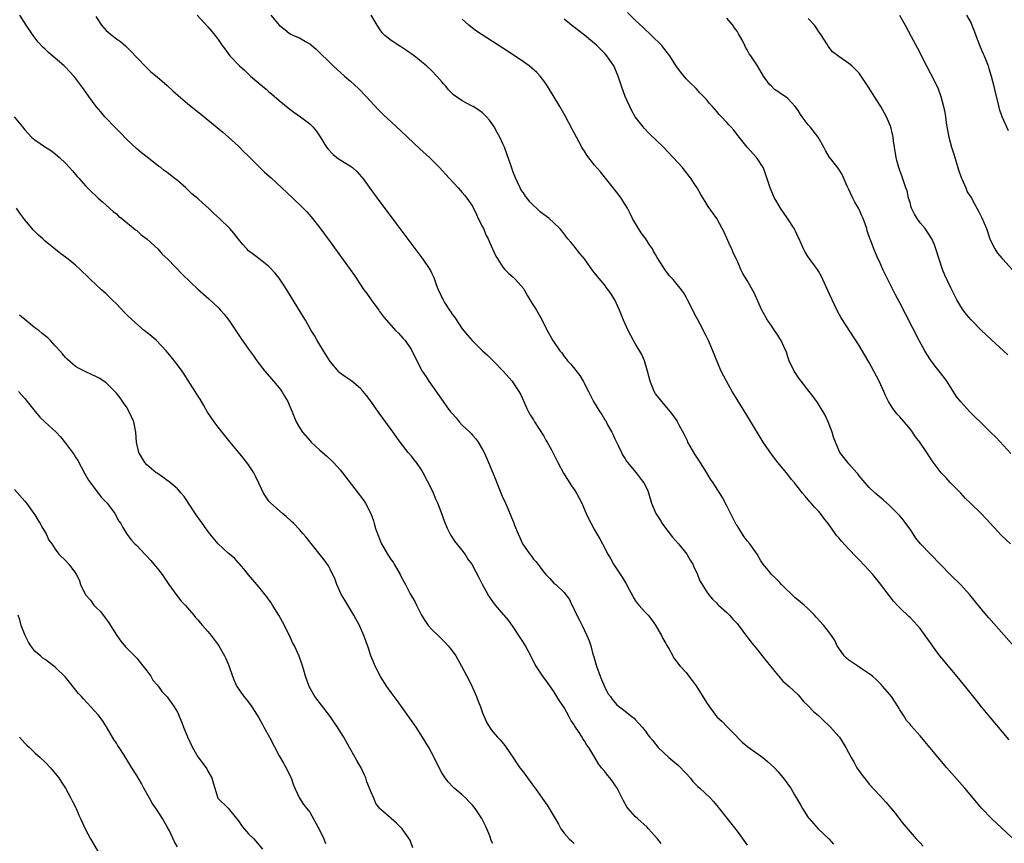
# Model space of a CAD drawing. Units: inches. Extents: x 2625000 to 2628000, y 1461000 to 1464000.
# Drawn here: x 2625474 to 2625668, y 1463544 to 1463706 of the extents above; entities that cross this region are included whole.
import ezdxf

# ---------------------------------------------------------------- set-up
doc = ezdxf.new("R2010")
doc.units = ezdxf.units.IN
doc.header["$MEASUREMENT"] = 0
doc.layers.add('LD26251461_10ft', color=80, linetype='Continuous')

msp = doc.modelspace()

# ---------------------------------------------------------------- linework, layer by layer
at = {"layer": 'LD26251461_10ft'}
for points, elevation in [([(2625668.78, 1463603), (2625667, 1463604.68), (2625663.95, 1463607.95), (2625663, 1463608.96), (2625660.91, 1463611), (2625659.93, 1463611.93), (2625658.96, 1463613), (2625656.99, 1463615), (2625656.06, 1463616.06), (2625655.12, 1463617), (2625653.37, 1463619.37), (2625652.29, 1463621), (2625650.91, 1463623), (2625650.07, 1463624.07), (2625649.49, 1463625), (2625649, 1463625.64), (2625647.86, 1463627), (2625647, 1463627.97), (2625646.5, 1463628.5), (2625645.62, 1463629.62), (2625644.76, 1463631), (2625644.18, 1463632.18), (2625643.83, 1463633), (2625642.93, 1463635), (2625641.91, 1463637), (2625641, 1463638.65), (2625640.14, 1463640.14), (2625639, 1463642.04), (2625635.48, 1463647.48), (2625634.75, 1463648.75), (2625633.68, 1463651), (2625632.87, 1463652.87), (2625631.86, 1463655), (2625631.58, 1463655.58), (2625631, 1463656.66), (2625630.79, 1463657), (2625630.24, 1463657.76), (2625629.34, 1463659), (2625629, 1463659.44), (2625628.38, 1463660.38), (2625628.07, 1463661), (2625627.12, 1463663.12), (2625627, 1463663.35), (2625626.52, 1463664.52), (2625626.26, 1463665), (2625625, 1463666.92), (2625624.15, 1463668.15), (2625623.53, 1463669), (2625622.61, 1463670.61), (2625622.36, 1463671), (2625621.5, 1463673), (2625620.89, 1463675), (2625620.39, 1463676.39), (2625620.12, 1463677), (2625619, 1463678.73), (2625618.8, 1463679), (2625617, 1463681.02), (2625615.43, 1463683), (2625615.23, 1463683.23), (2625614.34, 1463684.34), (2625613.78, 1463685), (2625613.4, 1463685.4), (2625613, 1463685.87), (2625611.95, 1463687), (2625611.47, 1463687.47), (2625611, 1463688.06), (2625610.55, 1463688.55), (2625610.17, 1463689), (2625609.6, 1463689.6), (2625609, 1463690.39), (2625607.71, 1463691.71), (2625607, 1463692.54), (2625605.72, 1463693.72), (2625605, 1463694.47), (2625603.86, 1463695.86), (2625603, 1463697.06), (2625601.77, 1463699), (2625600.57, 1463700.57), (2625600.22, 1463701), (2625598.18, 1463703), (2625596.52, 1463704.52), (2625595, 1463706.02), (2625593.47, 1463707.47)], 9540), ([(2625600.08, 1463544.08), (2625599.37, 1463545), (2625597.62, 1463547), (2625597.31, 1463547.31), (2625595.42, 1463549), (2625595, 1463549.42), (2625593.57, 1463551), (2625593.34, 1463551.34), (2625592.63, 1463552.63), (2625591.44, 1463555), (2625591, 1463555.67), (2625590.44, 1463556.44), (2625590, 1463557), (2625589.53, 1463557.53), (2625589, 1463558.23), (2625588.36, 1463559), (2625587.77, 1463559.77), (2625587.06, 1463561), (2625585.86, 1463563), (2625585.45, 1463563.45), (2625585, 1463564.28), (2625584.7, 1463564.7), (2625584.56, 1463565), (2625583.86, 1463566.14), (2625583.27, 1463567), (2625583.15, 1463567.15), (2625583, 1463567.44), (2625582.33, 1463568.33), (2625582.01, 1463569), (2625581, 1463570.86), (2625580.13, 1463572.13), (2625579.58, 1463573), (2625579, 1463573.98), (2625577.74, 1463575.74), (2625576.8, 1463577), (2625575.49, 1463579), (2625575.31, 1463579.31), (2625575, 1463579.89), (2625574.47, 1463581), (2625573.4, 1463583), (2625573, 1463583.61), (2625572.14, 1463585), (2625571, 1463586.69), (2625570.05, 1463588.05), (2625569.22, 1463589), (2625569.13, 1463589.13), (2625567.52, 1463591), (2625567, 1463591.66), (2625566.08, 1463593), (2625564.97, 1463595), (2625564.33, 1463596.33), (2625563, 1463598.85), (2625562.91, 1463599), (2625562.1, 1463600.1), (2625561.54, 1463601), (2625561, 1463601.76), (2625559.54, 1463603.54), (2625559, 1463604.41), (2625558.76, 1463604.76), (2625558.06, 1463606.06), (2625557.47, 1463607.47), (2625556.91, 1463609.09), (2625556.19, 1463611), (2625555.82, 1463611.82), (2625555.33, 1463613), (2625555, 1463613.72), (2625553.32, 1463617), (2625553, 1463617.55), (2625552.02, 1463619), (2625551.57, 1463619.57), (2625551, 1463620.24), (2625550.37, 1463621), (2625548.78, 1463623), (2625547, 1463625.5), (2625544.69, 1463628.69), (2625543.05, 1463631.05), (2625542.2, 1463632.2), (2625541.53, 1463633), (2625541, 1463633.59), (2625539.28, 1463635), (2625539.12, 1463635.12), (2625537.93, 1463635.93), (2625537, 1463636.61), (2625536.8, 1463636.8), (2625535, 1463638.9), (2625533.69, 1463641), (2625533, 1463642.14), (2625532.49, 1463643), (2625531.96, 1463643.96), (2625531.32, 1463645), (2625530.15, 1463647), (2625529.74, 1463647.74), (2625527.43, 1463651.43), (2625526.49, 1463653), (2625525.92, 1463653.92), (2625525, 1463655.26), (2625524.24, 1463656.24), (2625523, 1463657.53), (2625521, 1463659.14), (2625519.95, 1463659.95), (2625519, 1463660.64), (2625518.62, 1463661), (2625517.88, 1463661.88), (2625517, 1463662.91), (2625516.12, 1463664.12), (2625515.32, 1463665), (2625513.28, 1463667), (2625512.07, 1463668.07), (2625511.13, 1463669), (2625509.98, 1463669.98), (2625509, 1463670.92), (2625507.86, 1463671.86), (2625507, 1463672.71), (2625506.84, 1463672.84), (2625506.67, 1463673), (2625505, 1463674.45), (2625504.33, 1463675), (2625503.56, 1463675.56), (2625503, 1463676.05), (2625502.43, 1463676.43), (2625501.76, 1463677), (2625501.31, 1463677.31), (2625499.03, 1463679.04), (2625497.93, 1463679.93), (2625497, 1463680.71), (2625495, 1463682.62), (2625493.82, 1463683.82), (2625493, 1463684.61), (2625492.62, 1463685), (2625491, 1463686.71), (2625490.75, 1463687), (2625489.96, 1463687.96), (2625489.05, 1463689.05), (2625487.58, 1463691), (2625486.52, 1463692.52), (2625485, 1463694.56), (2625484.64, 1463695), (2625483.84, 1463695.84), (2625483, 1463696.77), (2625482.76, 1463697), (2625481, 1463698.55), (2625479.65, 1463699.65), (2625479, 1463700.31), (2625478.62, 1463700.62), (2625477.66, 1463701.66), (2625476.64, 1463703), (2625475.97, 1463703.97), (2625475.3, 1463705), (2625474.05, 1463707)], 9470), ([(2625489, 1463706.69), (2625490.09, 1463705), (2625491, 1463703.98), (2625492.15, 1463703), (2625493, 1463702.33), (2625493.79, 1463701.79), (2625494.86, 1463700.86), (2625495.87, 1463699.87), (2625497, 1463698.66), (2625498.79, 1463696.79), (2625499.81, 1463695.81), (2625501, 1463694.84), (2625501.99, 1463693.99), (2625503, 1463693.13), (2625504.11, 1463692.11), (2625505.17, 1463691.17), (2625507, 1463689.62), (2625509, 1463687.98), (2625509.55, 1463687.55), (2625513.95, 1463683.95), (2625515.02, 1463683.02), (2625517, 1463681.21), (2625518.09, 1463680.09), (2625519, 1463679.24), (2625521, 1463677.23), (2625522.12, 1463676.12), (2625523.41, 1463675), (2625525.56, 1463673), (2625527.68, 1463671), (2625529.37, 1463669.37), (2625530.36, 1463668.36), (2625531.31, 1463667.31), (2625533, 1463665.17), (2625535, 1463662.38), (2625538.96, 1463657), (2625539.8, 1463655.8), (2625541.67, 1463653), (2625542.22, 1463652.22), (2625543.08, 1463651), (2625544.57, 1463649), (2625544.74, 1463648.74), (2625545, 1463648.4), (2625545.58, 1463647.58), (2625547, 1463645.95), (2625547.89, 1463645), (2625548.45, 1463644.45), (2625549.41, 1463643.41), (2625549.74, 1463643), (2625551, 1463641.14), (2625551.08, 1463641), (2625551.75, 1463639.75), (2625552.09, 1463639), (2625553.14, 1463637), (2625553.88, 1463635.88), (2625554.43, 1463635), (2625557.21, 1463631), (2625557.99, 1463629.99), (2625558.71, 1463629), (2625559, 1463628.63), (2625559.77, 1463627.77), (2625560.41, 1463627), (2625561, 1463626.36), (2625562.46, 1463625), (2625562.73, 1463624.73), (2625563, 1463624.41), (2625563.67, 1463623.67), (2625564.15, 1463623), (2625565, 1463621.6), (2625565.31, 1463621), (2625565.81, 1463619.81), (2625566.17, 1463619), (2625566.97, 1463617), (2625567.56, 1463615.56), (2625567.77, 1463615), (2625568.28, 1463613.72), (2625569, 1463612.07), (2625569.35, 1463611.35), (2625569.49, 1463611), (2625569.97, 1463609.97), (2625570.56, 1463608.56), (2625571, 1463607.44), (2625571.14, 1463607.14), (2625571.27, 1463606.73), (2625571.96, 1463605), (2625572.29, 1463604.29), (2625572.85, 1463603), (2625573, 1463602.75), (2625574.27, 1463601), (2625574.59, 1463600.59), (2625575, 1463600.02), (2625575.52, 1463599.52), (2625577, 1463597.45), (2625577.41, 1463597), (2625578.2, 1463596.2), (2625579, 1463595.32), (2625579.37, 1463595), (2625581, 1463593.48), (2625582.07, 1463592.07), (2625582.55, 1463591), (2625582.73, 1463590.73), (2625583, 1463590.11), (2625583.52, 1463589), (2625584.05, 1463588.05), (2625584.53, 1463587), (2625585.51, 1463585), (2625585.96, 1463583.96), (2625586.24, 1463583), (2625586.67, 1463581.33), (2625586.83, 1463580.83), (2625587.38, 1463579), (2625588.13, 1463577), (2625588.34, 1463576.34), (2625588.93, 1463575), (2625589, 1463574.82), (2625589.6, 1463573.6), (2625590.15, 1463573), (2625590.48, 1463572.48), (2625591, 1463571.8), (2625591.37, 1463571.37), (2625591.92, 1463571), (2625593, 1463570.11), (2625594.4, 1463569), (2625594.75, 1463568.75), (2625595, 1463568.51), (2625595.68, 1463567.68), (2625596.38, 1463567), (2625597, 1463566.22), (2625597.49, 1463565.49), (2625597.87, 1463565), (2625598.4, 1463564.4), (2625599.47, 1463563), (2625601.61, 1463561), (2625602.39, 1463560.39), (2625603.47, 1463559.47), (2625605, 1463557.86), (2625605.76, 1463557), (2625606.32, 1463556.32), (2625607, 1463555.64), (2625607.31, 1463555.31), (2625607.66, 1463555), (2625609.77, 1463553), (2625610.36, 1463552.36), (2625611.28, 1463551.28), (2625611.51, 1463551), (2625615, 1463546.53), (2625617, 1463543.77)], 9480), ([(2625508.87, 1463707), (2625511, 1463704.69), (2625511.75, 1463703.75), (2625512.43, 1463703), (2625513, 1463702.22), (2625513.81, 1463701), (2625514.35, 1463700.35), (2625515.31, 1463699), (2625517.19, 1463697), (2625518.16, 1463696.16), (2625519.4, 1463695), (2625521, 1463693.62), (2625522.42, 1463692.42), (2625523, 1463691.91), (2625523.51, 1463691.51), (2625525, 1463690.23), (2625526.77, 1463688.77), (2625527.89, 1463687.89), (2625529.21, 1463687), (2625531, 1463685.58), (2625531.61, 1463685), (2625532.25, 1463684.25), (2625533.07, 1463683.07), (2625534.33, 1463681), (2625534.62, 1463680.62), (2625535.6, 1463679.6), (2625536.31, 1463679), (2625537, 1463678.51), (2625539, 1463677.28), (2625539.39, 1463677), (2625540.25, 1463676.25), (2625541.21, 1463675.21), (2625541.38, 1463675), (2625543, 1463672.71), (2625544.24, 1463671), (2625547.95, 1463666.05), (2625549.72, 1463663.72), (2625553.24, 1463659), (2625554.61, 1463657), (2625554.75, 1463656.75), (2625555, 1463656.2), (2625555.39, 1463655.39), (2625555.54, 1463655), (2625555.78, 1463654.22), (2625556.24, 1463653), (2625556.52, 1463652.52), (2625557, 1463651.45), (2625557.15, 1463651.15), (2625557.21, 1463651), (2625557.53, 1463650.47), (2625558.47, 1463649), (2625558.69, 1463648.69), (2625559, 1463648.18), (2625559.5, 1463647.5), (2625561, 1463645.29), (2625562.04, 1463644.04), (2625562.93, 1463643), (2625565, 1463640.96), (2625566.03, 1463640.03), (2625567.1, 1463639), (2625569.06, 1463637), (2625570.78, 1463635), (2625571, 1463634.68), (2625572.11, 1463633), (2625572.44, 1463632.44), (2625573.1, 1463631), (2625573.66, 1463629.66), (2625574.01, 1463629), (2625574.37, 1463628.37), (2625575, 1463627.41), (2625575.22, 1463627), (2625577, 1463624.17), (2625577.42, 1463623.42), (2625577.68, 1463623), (2625578.52, 1463621.48), (2625579.78, 1463619), (2625580.9, 1463616.9), (2625581.66, 1463615.66), (2625582.46, 1463614.46), (2625583, 1463613.74), (2625583.46, 1463613), (2625583.98, 1463611.98), (2625584.52, 1463611), (2625585.37, 1463609), (2625585.87, 1463607.87), (2625586.33, 1463607), (2625587, 1463605.81), (2625587.46, 1463605), (2625588.04, 1463604.04), (2625588.54, 1463603), (2625589.6, 1463601), (2625590.14, 1463600.14), (2625590.74, 1463599), (2625592.45, 1463596.45), (2625593, 1463595.47), (2625593.2, 1463595.2), (2625593.6, 1463594.4), (2625594.36, 1463593), (2625594.57, 1463592.57), (2625595, 1463591.87), (2625595.37, 1463591.37), (2625595.67, 1463591), (2625597, 1463589.52), (2625597.27, 1463589.27), (2625597.51, 1463589), (2625598.18, 1463588.18), (2625599, 1463587.06), (2625600.17, 1463585), (2625600.41, 1463584.41), (2625601, 1463583.46), (2625601.15, 1463583.15), (2625601.68, 1463582.32), (2625602.37, 1463581), (2625602.56, 1463580.56), (2625603, 1463580.1), (2625603.41, 1463579.41), (2625603.81, 1463579), (2625605, 1463577.7), (2625605.54, 1463577), (2625606.17, 1463576.17), (2625607, 1463575.11), (2625609, 1463571.85), (2625609.56, 1463571), (2625611, 1463569.04), (2625612.07, 1463568.07), (2625613, 1463567.12), (2625614.07, 1463566.07), (2625616.03, 1463564.03), (2625617.13, 1463563.13), (2625620.05, 1463561), (2625621, 1463560.24), (2625621.66, 1463559.66), (2625622.35, 1463559), (2625623, 1463558.28), (2625624.08, 1463557), (2625624.48, 1463556.48), (2625625.33, 1463555.33), (2625625.55, 1463555), (2625626.32, 1463553.68), (2625626.84, 1463552.84), (2625627.56, 1463551.56), (2625627.84, 1463551), (2625629, 1463549.21), (2625629.16, 1463549), (2625630.02, 1463548.02), (2625630.98, 1463547), (2625633.02, 1463545), (2625633.99, 1463543.99)], 9490), ([(2625523.39, 1463707), (2625525, 1463704.98), (2625526.14, 1463704.14), (2625527, 1463703.45), (2625527.27, 1463703.27), (2625527.82, 1463703), (2625529, 1463702.54), (2625530.19, 1463701.81), (2625531, 1463701.33), (2625532.26, 1463700.26), (2625535.63, 1463697), (2625537.84, 1463695), (2625539, 1463694), (2625540.58, 1463692.58), (2625542.13, 1463691), (2625544.46, 1463688.46), (2625545, 1463687.93), (2625545.45, 1463687.45), (2625548.07, 1463685), (2625549, 1463684.16), (2625552.67, 1463680.67), (2625554.54, 1463679), (2625556.53, 1463677), (2625557.7, 1463675.7), (2625560.21, 1463673), (2625560.57, 1463672.57), (2625561, 1463672.13), (2625561.51, 1463671.51), (2625561.91, 1463671), (2625563, 1463669.43), (2625563.76, 1463667.76), (2625564.13, 1463667), (2625565, 1463665.33), (2625565.16, 1463665), (2625565.68, 1463663.68), (2625566.07, 1463663), (2625566.32, 1463662.32), (2625567.62, 1463659.62), (2625567.97, 1463659), (2625569, 1463657.4), (2625569.34, 1463657), (2625570.16, 1463656.16), (2625571, 1463655.45), (2625571.47, 1463655), (2625573, 1463653.24), (2625573.15, 1463653), (2625573.8, 1463651.8), (2625574.29, 1463651), (2625575.59, 1463649), (2625576.73, 1463647), (2625577.7, 1463645), (2625578.81, 1463643), (2625580.18, 1463641), (2625580.55, 1463640.55), (2625581, 1463639.87), (2625581.41, 1463639.42), (2625581.71, 1463639), (2625582.35, 1463638.35), (2625584.11, 1463636.11), (2625584.75, 1463635), (2625585.79, 1463633), (2625586.19, 1463632.19), (2625586.82, 1463631), (2625588.04, 1463629), (2625588.44, 1463628.44), (2625589, 1463627.44), (2625589.18, 1463627.18), (2625589.55, 1463626.45), (2625590.36, 1463625), (2625590.58, 1463624.58), (2625591, 1463623.65), (2625591.63, 1463622.37), (2625592.28, 1463621), (2625592.5, 1463620.5), (2625593, 1463619.74), (2625593.28, 1463619.28), (2625593.5, 1463619), (2625595.16, 1463617), (2625595.97, 1463615.97), (2625596.68, 1463615), (2625597, 1463614.4), (2625597.44, 1463613.44), (2625597.94, 1463611.94), (2625598.2, 1463611), (2625599.02, 1463609), (2625599.81, 1463607.81), (2625600.31, 1463607), (2625601, 1463606.03), (2625602.33, 1463604.33), (2625603.5, 1463603), (2625605.14, 1463601), (2625605.81, 1463599.81), (2625606.34, 1463599), (2625606.52, 1463598.52), (2625607.2, 1463597), (2625607.72, 1463595.72), (2625608.15, 1463595), (2625609, 1463593.67), (2625609.48, 1463593), (2625610.15, 1463592.15), (2625611, 1463591.37), (2625611.16, 1463591.16), (2625611.37, 1463591), (2625613, 1463589.54), (2625613.25, 1463589.25), (2625613.52, 1463589), (2625614.19, 1463588.19), (2625615, 1463587.34), (2625616.16, 1463585.84), (2625616.88, 1463584.88), (2625617, 1463584.74), (2625617.73, 1463583.73), (2625619, 1463582.2), (2625619.93, 1463581), (2625620.39, 1463580.39), (2625621, 1463579.69), (2625621.3, 1463579.3), (2625623, 1463577.22), (2625623.2, 1463577), (2625624.03, 1463576.03), (2625625.23, 1463575), (2625627, 1463573.31), (2625627.3, 1463573), (2625628.05, 1463572.05), (2625629, 1463571.17), (2625630.03, 1463570.03), (2625631, 1463569.25), (2625632.14, 1463568.14), (2625633, 1463567.39), (2625633.4, 1463567), (2625635, 1463565.14), (2625635.11, 1463565), (2625636.37, 1463563), (2625637.42, 1463561), (2625638.01, 1463560.01), (2625638.57, 1463559), (2625640.02, 1463557), (2625640.47, 1463556.47), (2625641, 1463555.79), (2625643, 1463553.58), (2625644.24, 1463552.24), (2625646.05, 1463550.05), (2625647, 1463548.82), (2625647.81, 1463547.81), (2625649, 1463546.38), (2625650.23, 1463545), (2625650.62, 1463544.62), (2625651, 1463544.22), (2625651.61, 1463543.61)], 9500), ([(2625669, 1463545.28), (2625665.05, 1463549), (2625663.14, 1463551), (2625659.76, 1463555), (2625656.23, 1463559), (2625654.54, 1463561), (2625651, 1463565.29), (2625649.23, 1463567.23), (2625649, 1463567.55), (2625648.31, 1463568.31), (2625647.9, 1463569), (2625647, 1463570.41), (2625646.68, 1463571), (2625645.35, 1463573), (2625645, 1463573.45), (2625643.68, 1463575), (2625643.36, 1463575.36), (2625642.36, 1463576.36), (2625641.63, 1463577), (2625641, 1463577.49), (2625639.61, 1463578.39), (2625638.73, 1463579), (2625637, 1463580.13), (2625636.52, 1463580.52), (2625636.08, 1463581), (2625635, 1463582.52), (2625634.67, 1463583), (2625634.13, 1463584.13), (2625633.56, 1463585), (2625633, 1463585.8), (2625632.04, 1463587), (2625630.58, 1463588.58), (2625630.24, 1463589), (2625629, 1463590.22), (2625628.18, 1463591), (2625627, 1463591.96), (2625626.4, 1463592.4), (2625623.73, 1463595), (2625623.42, 1463595.42), (2625622.43, 1463596.43), (2625621.79, 1463597), (2625621.45, 1463597.45), (2625620.17, 1463599), (2625619.71, 1463599.71), (2625618.93, 1463601), (2625617.5, 1463603), (2625617, 1463603.59), (2625616.4, 1463604.4), (2625615, 1463606.63), (2625614.86, 1463606.86), (2625613, 1463610.53), (2625612.12, 1463612.12), (2625610.3, 1463615), (2625609.77, 1463615.77), (2625609.06, 1463617), (2625607.51, 1463619.51), (2625606.69, 1463620.69), (2625605.34, 1463623), (2625605.25, 1463623.25), (2625604.59, 1463624.59), (2625603.65, 1463626.35), (2625603.33, 1463627), (2625603.21, 1463627.21), (2625602.38, 1463628.38), (2625601.91, 1463629), (2625600.2, 1463631), (2625599.69, 1463631.69), (2625599, 1463632.54), (2625598.71, 1463633), (2625597.92, 1463635), (2625597.41, 1463637), (2625596.8, 1463639), (2625596.26, 1463640.26), (2625595, 1463642.42), (2625594.64, 1463643), (2625593.57, 1463645), (2625592.7, 1463647), (2625591.9, 1463649), (2625591, 1463651.03), (2625590.22, 1463652.22), (2625589.69, 1463653), (2625589.37, 1463653.37), (2625589, 1463653.86), (2625587.56, 1463655.56), (2625587, 1463656.33), (2625586.69, 1463656.69), (2625585, 1463659.04), (2625584.11, 1463660.11), (2625583, 1463661.54), (2625582.31, 1463662.31), (2625581.74, 1463663), (2625580.54, 1463664.54), (2625580.16, 1463665), (2625579, 1463666.16), (2625578.06, 1463667), (2625576.32, 1463668.32), (2625574.28, 1463670.28), (2625573.73, 1463671), (2625573.4, 1463671.4), (2625573, 1463672.01), (2625572.59, 1463672.59), (2625572.39, 1463673), (2625571.88, 1463674.12), (2625571.44, 1463675), (2625571, 1463676.12), (2625570.51, 1463677.49), (2625569.74, 1463679.74), (2625569.27, 1463681), (2625569, 1463681.66), (2625568.35, 1463683), (2625567.88, 1463683.88), (2625567.25, 1463685), (2625567, 1463685.42), (2625566.33, 1463686.34), (2625565.77, 1463687), (2625565.39, 1463687.39), (2625565, 1463687.75), (2625564.27, 1463688.27), (2625563.12, 1463689), (2625562.84, 1463689.16), (2625561, 1463690.12), (2625559.3, 1463691.3), (2625558.31, 1463692.31), (2625557.75, 1463693), (2625557.38, 1463693.38), (2625557, 1463693.85), (2625555.99, 1463695), (2625555, 1463696.02), (2625553.98, 1463697), (2625553, 1463697.83), (2625551.56, 1463699), (2625550.06, 1463700.06), (2625548.83, 1463700.83), (2625548.54, 1463701), (2625547, 1463702.01), (2625545.75, 1463703), (2625545.38, 1463703.38), (2625545, 1463703.89), (2625544.28, 1463705), (2625543.06, 1463707)], 9510), ([(2625668.5, 1463564.5), (2625664.71, 1463569), (2625663.07, 1463571), (2625662.16, 1463572.16), (2625658.57, 1463576.57), (2625655.83, 1463579.83), (2625654.93, 1463580.93), (2625654.06, 1463582.06), (2625653, 1463583.54), (2625652, 1463585), (2625651, 1463586.38), (2625650.49, 1463587), (2625649.77, 1463587.77), (2625649, 1463588.55), (2625648.76, 1463588.76), (2625647, 1463590.45), (2625646.71, 1463590.71), (2625645.77, 1463591.77), (2625644.88, 1463592.88), (2625643, 1463595.36), (2625641.67, 1463597), (2625641, 1463597.78), (2625639, 1463599.9), (2625638.44, 1463600.44), (2625637, 1463601.99), (2625635.55, 1463603.55), (2625635, 1463604.2), (2625634.62, 1463604.62), (2625632.89, 1463607), (2625632.07, 1463608.07), (2625631.38, 1463609), (2625631, 1463609.47), (2625630.25, 1463610.25), (2625629.6, 1463611), (2625629.3, 1463611.3), (2625629, 1463611.71), (2625628.37, 1463612.37), (2625627.9, 1463613), (2625627, 1463614.12), (2625626.32, 1463615), (2625625.69, 1463615.69), (2625625, 1463616.63), (2625624.71, 1463617), (2625623.04, 1463619), (2625622.14, 1463620.14), (2625621.29, 1463621.29), (2625620.15, 1463623), (2625617.45, 1463627.45), (2625615, 1463631.39), (2625614.05, 1463633), (2625612.9, 1463635), (2625611.9, 1463637), (2625611.05, 1463639), (2625610.25, 1463641), (2625609.39, 1463643), (2625609, 1463643.82), (2625607.75, 1463646.25), (2625607.23, 1463647.23), (2625607, 1463647.69), (2625606.53, 1463648.53), (2625605.6, 1463650.4), (2625605.29, 1463651), (2625605, 1463651.53), (2625604.46, 1463652.46), (2625604.09, 1463653), (2625602.44, 1463655), (2625601.71, 1463655.71), (2625600.81, 1463657), (2625600.51, 1463657.49), (2625599.31, 1463659.31), (2625599, 1463659.93), (2625598.6, 1463660.6), (2625598.38, 1463661), (2625597.81, 1463661.81), (2625597.08, 1463663), (2625596.18, 1463664.18), (2625595.64, 1463665), (2625594.43, 1463667), (2625593.98, 1463667.98), (2625593.44, 1463669), (2625593, 1463669.78), (2625592.24, 1463671), (2625591.72, 1463671.73), (2625588.14, 1463676.14), (2625587, 1463677.51), (2625585.47, 1463679.47), (2625585, 1463680.24), (2625584.69, 1463680.69), (2625584.52, 1463681), (2625583.43, 1463683), (2625583, 1463683.85), (2625582.58, 1463684.58), (2625581.19, 1463687.19), (2625580.15, 1463689), (2625577.72, 1463693), (2625577, 1463694.08), (2625576.33, 1463695), (2625575.68, 1463695.68), (2625574.63, 1463696.63), (2625574.15, 1463697), (2625573, 1463697.82), (2625571, 1463699.17), (2625563.82, 1463703.82), (2625562.66, 1463704.66), (2625562.27, 1463705), (2625561, 1463706.19)], 9520), ([(2625672.91, 1463579), (2625664.5, 1463588.5), (2625663, 1463590.25), (2625660.78, 1463593), (2625659, 1463594.95), (2625656.96, 1463596.96), (2625653, 1463600.97), (2625651.06, 1463603.06), (2625650.16, 1463604.16), (2625649.59, 1463605), (2625649, 1463605.9), (2625648.16, 1463607), (2625647.69, 1463607.69), (2625647, 1463608.51), (2625646.77, 1463608.77), (2625645, 1463610.54), (2625643.71, 1463611.71), (2625642.16, 1463613), (2625641, 1463614.1), (2625640.19, 1463615), (2625639, 1463616.43), (2625638.76, 1463616.76), (2625638.53, 1463617), (2625637, 1463618.77), (2625636.77, 1463619), (2625635.22, 1463621), (2625635, 1463621.45), (2625634.37, 1463623), (2625633.99, 1463623.99), (2625633.72, 1463625), (2625632.94, 1463627), (2625632.31, 1463628.31), (2625631.93, 1463629), (2625630.8, 1463630.8), (2625629.99, 1463631.99), (2625629.16, 1463633), (2625627.59, 1463635), (2625627.35, 1463635.35), (2625627, 1463635.81), (2625626.55, 1463636.55), (2625626.24, 1463637), (2625625.28, 1463639), (2625625, 1463639.77), (2625624.7, 1463640.7), (2625624.19, 1463641.81), (2625623.68, 1463643), (2625623.43, 1463643.43), (2625623, 1463644.03), (2625622.39, 1463645), (2625621.81, 1463645.81), (2625621.01, 1463647.01), (2625619.89, 1463649), (2625618.36, 1463652.36), (2625617, 1463654.79), (2625616.17, 1463656.17), (2625615.76, 1463657), (2625615, 1463658.74), (2625614.9, 1463659), (2625614.26, 1463660.26), (2625614, 1463661), (2625613.65, 1463661.65), (2625613, 1463663.13), (2625612.41, 1463664.41), (2625612.1, 1463665), (2625611.01, 1463667.01), (2625610.17, 1463668.17), (2625609.35, 1463669.35), (2625607.84, 1463671.84), (2625607.18, 1463673), (2625607, 1463673.27), (2625605.84, 1463675), (2625604.59, 1463676.59), (2625604.27, 1463677), (2625602.48, 1463679), (2625600.52, 1463681), (2625597.73, 1463683.73), (2625596.75, 1463684.75), (2625596.53, 1463685), (2625595, 1463686.98), (2625594.27, 1463688.27), (2625593.91, 1463689), (2625593.03, 1463691), (2625592.29, 1463693), (2625591.62, 1463695), (2625590.77, 1463697), (2625589.42, 1463699), (2625589, 1463699.44), (2625587.46, 1463701), (2625587, 1463701.4), (2625585, 1463703.06), (2625583.9, 1463703.9), (2625583, 1463704.63), (2625582.78, 1463704.78), (2625581, 1463706.16)], 9530), ([(2625668.8, 1463620.8), (2625665.92, 1463623.92), (2625664.85, 1463625), (2625662.77, 1463627), (2625661.9, 1463627.9), (2625660.77, 1463629), (2625659, 1463630.93), (2625658.09, 1463632.09), (2625657, 1463633.74), (2625656.23, 1463635), (2625655.73, 1463635.73), (2625654.75, 1463637), (2625653.96, 1463637.96), (2625653, 1463639.22), (2625652.29, 1463640.29), (2625651.89, 1463641), (2625650.8, 1463643), (2625648.15, 1463648.15), (2625647, 1463650.43), (2625646.11, 1463652.11), (2625645, 1463654.33), (2625644.65, 1463655), (2625643.68, 1463657), (2625643, 1463658.53), (2625642.77, 1463659), (2625641.88, 1463661), (2625641.23, 1463662.77), (2625641.09, 1463663.09), (2625640.59, 1463664.59), (2625640.49, 1463665), (2625640.25, 1463665.75), (2625639.79, 1463667), (2625639.51, 1463667.51), (2625639, 1463668.74), (2625638.88, 1463669), (2625638.18, 1463670.18), (2625637.75, 1463671), (2625637, 1463672.69), (2625636.66, 1463673.34), (2625635.64, 1463675.64), (2625635, 1463676.69), (2625634.87, 1463676.87), (2625633.12, 1463679.12), (2625632.38, 1463680.38), (2625632.05, 1463681), (2625630.93, 1463683), (2625629.39, 1463685), (2625629, 1463685.42), (2625627.8, 1463687), (2625627.46, 1463687.46), (2625627, 1463688.21), (2625626.67, 1463688.67), (2625626.41, 1463689), (2625625, 1463690.59), (2625624.44, 1463691), (2625623.56, 1463691.56), (2625623, 1463691.96), (2625622.37, 1463692.37), (2625621.76, 1463693), (2625621.37, 1463693.37), (2625620.2, 1463695), (2625619, 1463697.03), (2625617.7, 1463699), (2625617.4, 1463699.4), (2625617, 1463700.15), (2625616.66, 1463700.66), (2625616.55, 1463701), (2625616.14, 1463701.86), (2625615.51, 1463703), (2625615.3, 1463703.3), (2625615, 1463703.83), (2625614.51, 1463704.51), (2625614.17, 1463705), (2625613, 1463706.37)], 9550), ([(2625668.21, 1463640.21), (2625667.38, 1463641), (2625665, 1463643.17), (2625663, 1463645.07), (2625661.05, 1463647.05), (2625660.13, 1463648.13), (2625659.47, 1463649), (2625659, 1463649.68), (2625658.21, 1463651), (2625657.78, 1463651.78), (2625657, 1463653.35), (2625655.86, 1463655.86), (2625655.41, 1463657), (2625654.7, 1463659), (2625654.08, 1463661), (2625653.8, 1463661.8), (2625653.31, 1463663), (2625652, 1463665), (2625651, 1463666.17), (2625650.39, 1463667), (2625649.87, 1463667.87), (2625649.31, 1463669), (2625649.25, 1463669.25), (2625649, 1463670.14), (2625648.72, 1463671), (2625648.42, 1463672.42), (2625648.2, 1463673), (2625647.54, 1463675), (2625647.37, 1463675.37), (2625647, 1463676.44), (2625646.84, 1463676.84), (2625646.81, 1463677), (2625646.39, 1463678.39), (2625646.27, 1463679), (2625645.95, 1463681), (2625645.76, 1463682.24), (2625645.67, 1463683), (2625645.57, 1463683.58), (2625645.21, 1463685), (2625645.16, 1463685.16), (2625645, 1463685.59), (2625644.37, 1463687), (2625643.26, 1463689), (2625643, 1463689.43), (2625641.6, 1463691.6), (2625641, 1463692.63), (2625639.39, 1463695), (2625639, 1463695.54), (2625637.54, 1463697), (2625637, 1463697.5), (2625635, 1463698.88), (2625633.76, 1463699.76), (2625632.9, 1463700.9), (2625632.65, 1463701.35), (2625631.62, 1463703), (2625631, 1463703.84), (2625630.54, 1463704.54), (2625630.2, 1463705), (2625629, 1463706.32)], 9560), ([(2625646.96, 1463707), (2625648.06, 1463705), (2625649.21, 1463702.79), (2625650.47, 1463700.47), (2625652.26, 1463697), (2625653.9, 1463693.9), (2625654.52, 1463692.52), (2625655.05, 1463691), (2625655.58, 1463689), (2625655.82, 1463687.82), (2625655.97, 1463687), (2625656.13, 1463685.87), (2625656.27, 1463685), (2625656.39, 1463684.39), (2625656.62, 1463683), (2625657.16, 1463681), (2625657.63, 1463679.63), (2625657.8, 1463679), (2625658.42, 1463677), (2625658.55, 1463676.55), (2625659.07, 1463675.07), (2625659.19, 1463674.81), (2625659.97, 1463673), (2625660.26, 1463672.26), (2625661.08, 1463671), (2625661.74, 1463669.74), (2625662.15, 1463669), (2625662.47, 1463668.47), (2625663, 1463667.42), (2625663.13, 1463667.13), (2625664.01, 1463665), (2625664.7, 1463663), (2625665, 1463662.26), (2625665.65, 1463661), (2625666.17, 1463660.18), (2625667.12, 1463659.12), (2625667.24, 1463659), (2625669.07, 1463657)], 9570), ([(2625660.13, 1463707), (2625661, 1463705.39), (2625661.18, 1463705), (2625661.7, 1463703.7), (2625662.23, 1463702.23), (2625662.78, 1463700.78), (2625663.38, 1463699.38), (2625663.56, 1463699), (2625664.34, 1463697), (2625664.52, 1463696.52), (2625664.94, 1463695), (2625665.45, 1463693), (2625665.75, 1463691.75), (2625666.27, 1463689.73), (2625666.55, 1463688.55), (2625667.05, 1463687.05), (2625668.28, 1463684.28)], 9580), ([(2625472.91, 1463687), (2625474.57, 1463685), (2625475, 1463684.46), (2625475.68, 1463683.68), (2625476.35, 1463683), (2625477, 1463682.44), (2625479.08, 1463681), (2625480.27, 1463680.27), (2625481, 1463679.7), (2625481.38, 1463679.38), (2625481.8, 1463679), (2625483, 1463677.85), (2625483.81, 1463677), (2625484.37, 1463676.37), (2625485.27, 1463675.27), (2625485.53, 1463675), (2625487, 1463673.34), (2625488.16, 1463672.16), (2625489, 1463671.43), (2625489.21, 1463671.21), (2625489.46, 1463671), (2625490.25, 1463670.25), (2625491, 1463669.63), (2625492.37, 1463668.37), (2625493, 1463667.89), (2625493.44, 1463667.44), (2625494.07, 1463667), (2625496.79, 1463664.79), (2625497, 1463664.64), (2625497.83, 1463663.83), (2625499.05, 1463662.95), (2625501.16, 1463661), (2625502.01, 1463660.01), (2625503.11, 1463659), (2625506, 1463656), (2625509, 1463653.07), (2625511.17, 1463651.17), (2625513, 1463649.5), (2625513.48, 1463649), (2625514.19, 1463648.19), (2625515.09, 1463647), (2625517.46, 1463643.46), (2625519, 1463641.28), (2625519.96, 1463639.96), (2625520.63, 1463639), (2625522.17, 1463637), (2625523.49, 1463635.49), (2625525, 1463633.7), (2625525.52, 1463633), (2625526.07, 1463632.07), (2625526.73, 1463631), (2625527, 1463630.38), (2625527.54, 1463629), (2625528.37, 1463627), (2625529, 1463625.92), (2625529.59, 1463625), (2625531, 1463623.33), (2625531.32, 1463623), (2625533, 1463621.44), (2625534.3, 1463620.3), (2625535.33, 1463619.33), (2625535.66, 1463619), (2625537, 1463617.56), (2625537.48, 1463617), (2625540.53, 1463613), (2625541.59, 1463611.59), (2625541.99, 1463611), (2625543.03, 1463609), (2625543.54, 1463607.55), (2625543.68, 1463607), (2625543.95, 1463606.05), (2625544.31, 1463605), (2625544.53, 1463604.53), (2625545, 1463603.31), (2625545.14, 1463603), (2625546.33, 1463601), (2625546.59, 1463600.59), (2625547, 1463599.89), (2625547.39, 1463599.39), (2625547.64, 1463599), (2625548.78, 1463597), (2625549, 1463596.55), (2625549.81, 1463595), (2625550.78, 1463593.22), (2625551.68, 1463591.68), (2625551.97, 1463591), (2625552.99, 1463588.99), (2625553.76, 1463587.76), (2625554.3, 1463587), (2625555, 1463586.18), (2625556.24, 1463585), (2625557, 1463584.25), (2625557.65, 1463583.65), (2625558.24, 1463583), (2625558.57, 1463582.57), (2625559, 1463581.99), (2625559.7, 1463581), (2625560.87, 1463579), (2625562.27, 1463576.27), (2625563, 1463574.75), (2625563.77, 1463573), (2625564.12, 1463572.12), (2625564.56, 1463571), (2625565, 1463569.8), (2625565.82, 1463567.82), (2625566.6, 1463566.6), (2625567, 1463566.08), (2625567.95, 1463565), (2625568.47, 1463564.47), (2625569.36, 1463563.36), (2625569.62, 1463563), (2625570.91, 1463561.09), (2625571.8, 1463559.8), (2625572.31, 1463559), (2625573, 1463558.12), (2625573.46, 1463557.46), (2625575, 1463555.39), (2625575.3, 1463555), (2625576.72, 1463553), (2625577, 1463552.57), (2625577.65, 1463551.65), (2625578.06, 1463551), (2625579.23, 1463549), (2625579.9, 1463547.9), (2625580.4, 1463547), (2625581, 1463546.17), (2625582.03, 1463545), (2625582.54, 1463544.54), (2625583, 1463544.09)], 9460), ([(2625567, 1463544.08), (2625566.7, 1463544.7), (2625566.39, 1463545.61), (2625565.85, 1463547), (2625565.55, 1463547.55), (2625564.86, 1463549), (2625563.5, 1463551), (2625563, 1463551.62), (2625562.33, 1463552.33), (2625561.68, 1463553), (2625561, 1463553.66), (2625559.43, 1463555), (2625559.21, 1463555.21), (2625558.24, 1463556.24), (2625557.64, 1463557), (2625557.38, 1463557.38), (2625557, 1463558.01), (2625556.47, 1463559), (2625555.5, 1463561), (2625554.41, 1463563), (2625553.2, 1463565), (2625551.9, 1463567), (2625550.51, 1463569), (2625548.2, 1463572.2), (2625547, 1463573.8), (2625546.15, 1463575), (2625544.93, 1463576.93), (2625543.87, 1463579), (2625543.63, 1463579.63), (2625543.03, 1463581), (2625542.54, 1463582.54), (2625541.67, 1463585), (2625540.77, 1463587), (2625539.69, 1463589), (2625538.47, 1463591), (2625537.94, 1463591.94), (2625537.28, 1463593), (2625536.33, 1463595), (2625536, 1463596), (2625535, 1463598.05), (2625534.67, 1463598.67), (2625533.86, 1463599.86), (2625531, 1463603.42), (2625530.31, 1463604.31), (2625529.75, 1463605), (2625529, 1463605.84), (2625527.9, 1463607), (2625527.45, 1463607.45), (2625526.4, 1463608.4), (2625525.65, 1463609), (2625523.37, 1463611), (2625523, 1463611.43), (2625521.95, 1463613), (2625521.03, 1463614.97), (2625520.36, 1463616.36), (2625520.01, 1463617), (2625519, 1463618.53), (2625518.64, 1463619), (2625517.91, 1463619.91), (2625517, 1463621.08), (2625515.4, 1463623), (2625514.33, 1463624.33), (2625513.81, 1463625), (2625513, 1463625.97), (2625512.26, 1463627), (2625510.93, 1463628.93), (2625510.2, 1463630.2), (2625509.45, 1463631.45), (2625508.67, 1463632.67), (2625508.48, 1463633), (2625507.15, 1463635.15), (2625506.36, 1463636.36), (2625505.91, 1463637), (2625505, 1463638.25), (2625503.8, 1463639.8), (2625502.8, 1463641), (2625500.88, 1463643), (2625499.89, 1463643.89), (2625498.49, 1463645), (2625496.16, 1463647), (2625495, 1463648.15), (2625494.56, 1463648.56), (2625493, 1463650.21), (2625492.17, 1463651), (2625491, 1463652.16), (2625490.06, 1463653), (2625487.9, 1463655), (2625487.44, 1463655.44), (2625487, 1463655.9), (2625486.43, 1463656.43), (2625485.87, 1463657), (2625485, 1463657.8), (2625483.51, 1463659), (2625483, 1463659.39), (2625482.06, 1463660.06), (2625479, 1463662.57), (2625478.55, 1463663), (2625477.72, 1463663.72), (2625476.71, 1463664.71), (2625475, 1463666.75), (2625474.8, 1463667), (2625474.06, 1463668.06), (2625473.36, 1463669)], 9450), ([(2625551.28, 1463543.28), (2625550.74, 1463544.74), (2625549.15, 1463547), (2625549, 1463547.19), (2625548.08, 1463548.08), (2625547.01, 1463549), (2625545, 1463550.79), (2625544.79, 1463551), (2625544, 1463552), (2625543.6, 1463553), (2625543, 1463554.31), (2625542.77, 1463555), (2625542.24, 1463556.24), (2625542.03, 1463557), (2625541.68, 1463557.68), (2625541.1, 1463559), (2625540.32, 1463560.32), (2625539.95, 1463561), (2625538.83, 1463563), (2625538.15, 1463564.15), (2625537.7, 1463565), (2625537, 1463566.13), (2625536.48, 1463567), (2625535.85, 1463567.85), (2625535.11, 1463569), (2625532, 1463573), (2625530.92, 1463575), (2625530.21, 1463577), (2625529.82, 1463578.18), (2625529.45, 1463579.45), (2625528.94, 1463580.94), (2625528.03, 1463583), (2625527.64, 1463583.64), (2625527.02, 1463585), (2625525.66, 1463587.66), (2625524.92, 1463589), (2625523.69, 1463591), (2625523.42, 1463591.42), (2625522.58, 1463592.58), (2625521, 1463594.54), (2625519, 1463596.94), (2625518.09, 1463598.09), (2625517.15, 1463599.15), (2625517, 1463599.3), (2625516.2, 1463600.2), (2625515, 1463601.19), (2625513, 1463603.02), (2625511.4, 1463605), (2625511, 1463605.53), (2625509.57, 1463607.57), (2625508.72, 1463608.72), (2625507.21, 1463611), (2625507, 1463611.34), (2625506.31, 1463612.31), (2625505.74, 1463613), (2625505, 1463613.86), (2625503.31, 1463615.31), (2625503, 1463615.5), (2625502.15, 1463616.15), (2625501, 1463616.9), (2625500.86, 1463617), (2625499, 1463618.57), (2625498.61, 1463619), (2625497.98, 1463619.98), (2625497.44, 1463621), (2625496.99, 1463623), (2625496.84, 1463625), (2625496.42, 1463627), (2625496.01, 1463628.01), (2625495.54, 1463629), (2625495, 1463629.94), (2625494.57, 1463630.57), (2625493.73, 1463631.73), (2625493, 1463632.66), (2625492.7, 1463633), (2625491, 1463634.66), (2625490.52, 1463635), (2625489.6, 1463635.6), (2625489, 1463635.96), (2625488.27, 1463636.27), (2625486.9, 1463636.9), (2625485.55, 1463637.55), (2625485, 1463637.92), (2625483.33, 1463639.33), (2625483, 1463639.65), (2625482.39, 1463640.4), (2625481.88, 1463641), (2625481, 1463641.95), (2625480.08, 1463643), (2625479.51, 1463643.51), (2625478.41, 1463644.41), (2625477.74, 1463645), (2625477, 1463645.49), (2625475, 1463647.11), (2625473.98, 1463647.98)], 9440), ([(2625473.76, 1463633), (2625474.33, 1463632.33), (2625475, 1463631.6), (2625475.44, 1463631), (2625477.03, 1463629.03), (2625477.94, 1463627.94), (2625479, 1463626.95), (2625481.18, 1463625), (2625482.05, 1463624.05), (2625483, 1463622.85), (2625484.37, 1463621), (2625484.63, 1463620.63), (2625485, 1463620.05), (2625485.4, 1463619.4), (2625486.8, 1463616.8), (2625487, 1463616.48), (2625487.53, 1463615.53), (2625487.91, 1463615), (2625489.45, 1463613), (2625490.11, 1463612.11), (2625491, 1463611.2), (2625491.18, 1463611), (2625491.79, 1463610.21), (2625492.69, 1463609), (2625493.51, 1463607.51), (2625493.91, 1463607), (2625494.27, 1463606.27), (2625495, 1463605.05), (2625495.87, 1463603.87), (2625496.65, 1463603), (2625497, 1463602.67), (2625498.57, 1463601), (2625498.81, 1463600.81), (2625499, 1463600.61), (2625499.76, 1463599.76), (2625500.36, 1463599), (2625501, 1463598.26), (2625501.56, 1463597.56), (2625501.98, 1463597), (2625502.4, 1463596.4), (2625503.33, 1463595), (2625504.86, 1463592.86), (2625505.76, 1463591.76), (2625506.5, 1463591), (2625508.22, 1463589), (2625508.54, 1463588.54), (2625509, 1463588.07), (2625509.48, 1463587.48), (2625509.93, 1463587), (2625511, 1463585.76), (2625511.61, 1463585), (2625512.2, 1463584.2), (2625513, 1463583.18), (2625513.12, 1463583), (2625514.26, 1463581), (2625514.51, 1463580.51), (2625515.09, 1463579.09), (2625515.84, 1463577), (2625516.16, 1463576.16), (2625516.69, 1463575), (2625517, 1463574.49), (2625518.07, 1463573), (2625518.51, 1463572.51), (2625519.4, 1463571.4), (2625519.62, 1463571), (2625521, 1463568.83), (2625521.64, 1463567.64), (2625522, 1463567), (2625523.08, 1463565), (2625525, 1463561.37), (2625525.88, 1463559.88), (2625526.37, 1463559), (2625527, 1463557.76), (2625527.35, 1463557), (2625527.75, 1463555.75), (2625528.07, 1463555), (2625528.97, 1463553), (2625529.76, 1463551.76), (2625530.43, 1463551), (2625530.69, 1463550.69), (2625531, 1463550.26), (2625533, 1463546.67), (2625533.77, 1463545), (2625534.13, 1463544.13)], 9430), ([(2625473, 1463613.74), (2625475, 1463611.44), (2625475.35, 1463611), (2625476.81, 1463609), (2625477, 1463608.71), (2625477.64, 1463607.64), (2625478.04, 1463607), (2625478.36, 1463606.36), (2625479.19, 1463605), (2625479.75, 1463603.75), (2625480.32, 1463603), (2625481, 1463601.97), (2625481.72, 1463601), (2625483, 1463599.72), (2625483.65, 1463599), (2625485, 1463597.23), (2625485.09, 1463597.09), (2625485.15, 1463597), (2625485.73, 1463595.73), (2625485.98, 1463595), (2625486.93, 1463593), (2625487.92, 1463591.92), (2625488.58, 1463591), (2625489, 1463590.56), (2625489.79, 1463589.79), (2625490.67, 1463588.67), (2625491.52, 1463587.52), (2625493.09, 1463585), (2625493.89, 1463583.89), (2625494.78, 1463582.78), (2625497, 1463580.53), (2625497.71, 1463579.71), (2625499, 1463578.05), (2625499.75, 1463577), (2625500.2, 1463576.2), (2625501, 1463575.3), (2625501.13, 1463575.13), (2625501.26, 1463575), (2625501.96, 1463573.96), (2625503, 1463572.93), (2625504.35, 1463571), (2625505, 1463569.9), (2625505.9, 1463567.9), (2625506.21, 1463567), (2625507, 1463565.06), (2625507.96, 1463563), (2625509, 1463561.15), (2625510.66, 1463559), (2625510.78, 1463558.78), (2625511, 1463558.34), (2625511.8, 1463557), (2625512.05, 1463556.05), (2625512.35, 1463555), (2625512.97, 1463553), (2625515, 1463551.04), (2625516.61, 1463549), (2625517, 1463548.55), (2625517.62, 1463547.62), (2625518.12, 1463547), (2625519, 1463546.01), (2625520.03, 1463545), (2625521.74, 1463543)], 9420), ([(2625505, 1463543.45), (2625504.46, 1463544.46), (2625503.42, 1463546.58), (2625503, 1463547.39), (2625502.06, 1463549), (2625501, 1463550.66), (2625500.06, 1463552.06), (2625499.5, 1463553), (2625498.39, 1463555), (2625497.92, 1463555.92), (2625497, 1463557.5), (2625496.06, 1463559), (2625495.64, 1463559.64), (2625494.52, 1463561.48), (2625493.53, 1463563), (2625493.31, 1463563.31), (2625493, 1463563.82), (2625492.53, 1463564.53), (2625491.04, 1463567.04), (2625490.27, 1463568.27), (2625489.42, 1463569.42), (2625488.01, 1463571), (2625486.52, 1463572.52), (2625486.12, 1463573), (2625485.58, 1463573.58), (2625483, 1463576.79), (2625481, 1463578.78), (2625479, 1463580.27), (2625478.56, 1463580.56), (2625478.12, 1463581), (2625477.49, 1463581.49), (2625477, 1463581.95), (2625476.19, 1463583), (2625475.71, 1463583.71), (2625475.05, 1463585), (2625474.32, 1463587), (2625474.06, 1463588.06), (2625473.72, 1463589)], 9410), ([(2625473.94, 1463565), (2625475, 1463563.86), (2625475.43, 1463563.43), (2625475.9, 1463563), (2625477, 1463561.93), (2625478.04, 1463561), (2625479, 1463560.1), (2625480.06, 1463559), (2625481, 1463557.9), (2625481.7, 1463557), (2625482.19, 1463556.19), (2625483.03, 1463555), (2625484.08, 1463553), (2625484.38, 1463552.38), (2625485, 1463551.22), (2625485.1, 1463551), (2625485.66, 1463549.66), (2625485.98, 1463549), (2625486.88, 1463547), (2625487.93, 1463545), (2625490.57, 1463540.57)], 9400)]:
    msp.add_lwpolyline(points, dxfattribs=dict(at, elevation=elevation))

doc.saveas('drawing.dxf')
